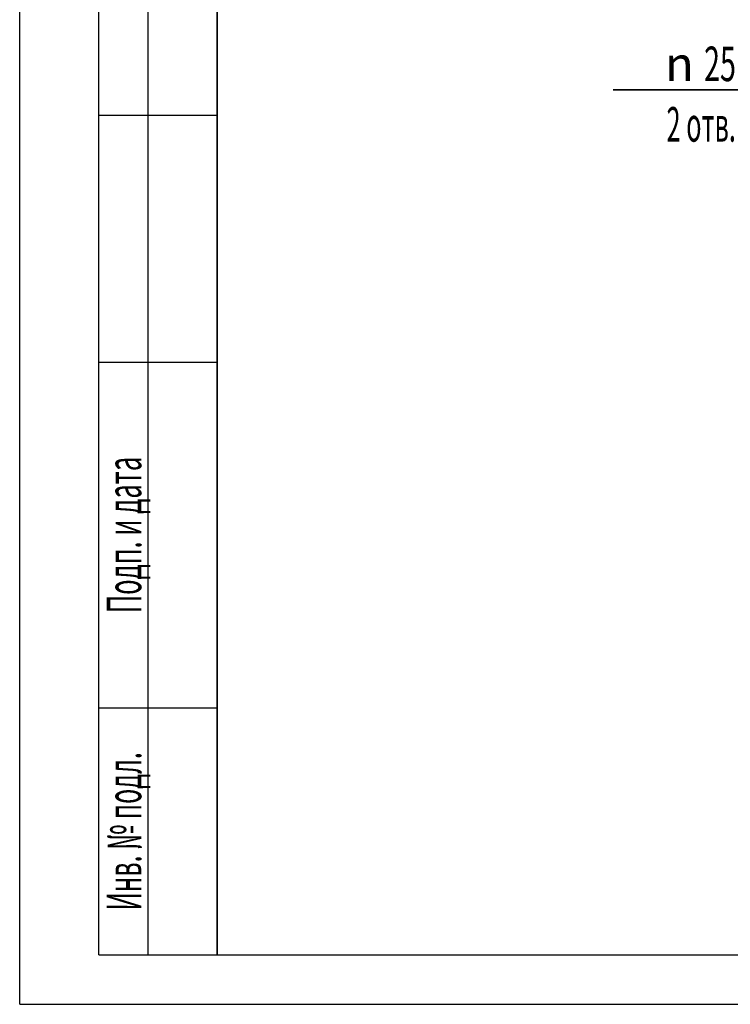
# Model space of a CAD drawing. Units: millimetres. Extents: x 0 to 6269, y -4 to 4433.
# Drawn here: x 0 to 1074, y 0 to 1487 of the extents above; entities that cross this region are included whole.
import ezdxf
from ezdxf.enums import TextEntityAlignment as Align

# ---------------------------------------------------------------- set-up
doc = ezdxf.new("R2010")
doc.units = ezdxf.units.MM
doc.header["$LTSCALE"] = 344.776119
doc.layers.get('0').update_dxf_attribs({"linetype": 'CONTINUOUS'})
doc.layers.add('DIMS', color=7, linetype='CONTINUOUS')
doc.layers.add('NOTES', color=7, linetype='CONTINUOUS')
doc.styles.add('TEXTSTYLE_3', font='gdt')
doc.dimstyles.new('DIMSTYLE_6', dxfattribs={"dimtxt": 52.238806, "dimasz": 59.701493, "dimexe": 2, "dimexo": 0, "dimtad": 1, "dimdsep": 46, "dimtxsty": 'Standard', "dimblk": '_FILLED', "dimblk1": '_FILLED', "dimblk2": '_FILLED', "dimcen": 0.09, "dimclrt": 5, "dimadec": 0, "dimazin": 0, "dimtp": 0.2, "dimtm": 0.2, "dimtfac": 1, "dimtmove": 0, "dimatfit": 2, "dimldrblk": '_FILLED', "dimfxl": 1, "dimtolj": 1, "dimarcsym": 0})

# ---------------------------------------------------------------- blocks, each defined once
blk = doc.blocks.new('_FILLED')
at = {"color": 0, "linetype": 'ByBlock'}
blk.add_solid([(0, 0), (-1, 0.1875), (-1, -0.1875)], dxfattribs=at)
blk = doc.blocks.new('*D12')
at = {"layer": 'DIMS', "color": 2, "linetype": 'Continuous'}
for p, q in [((1166.6, 1381.6), (896.7, 1381.6)), ((896.7, 1381.6), (1134.3, 1381.6)), ((1288.4, 1189), (1166.6, 1381.6)), ((1281.7, 1199.5), (1281.7, 1199.5)), ((1281.7, 1199.5), (1288.4, 1189)), ((1295.1, 1178.4), (1288.4, 1189)), ((1288.4, 1189), (1343, 1102.7)), ((1295.1, 1178.4), (1295.1, 1178.4))]:
    blk.add_line(p, q, dxfattribs=at)
at = {"layer": 'DIMS', "color": 2, "linetype": 'Continuous', "xscale": 59.7014925373, "yscale": 59.7014925373, "zscale": 59.7014925373}
for p, rotation in [((1281.7, 1199.5), 302.3250286852), ((1295.1, 1178.4), 122.3241505945)]:
    blk.add_blockref('_FILLED', p, dxfattribs=dict(at, rotation=rotation))
at = {"layer": 'DIMS', "color": 5, "linetype": 'Continuous'}
for s, width, p in [('25', 0.607422, (1082.1, 1394.6)), ('2 отв.', 0.535807, (1082.1, 1303.2))]:
    blk.add_text(s, height=52.24, dxfattribs=dict(at, width=width)).set_placement(p, align=Align.RIGHT)
at = {"layer": 'DIMS', "color": 5, "linetype": 'Continuous', "style": 'TEXTSTYLE_3'}
blk.add_text('n', height=52.2, dxfattribs=at).set_placement((1018.6, 1394.6), align=Align.RIGHT)
blk = doc.blocks.new('*T13')
at = {"color": 7, "linetype": 'Continuous'}
for p, q in [((-179.1, -179.1), (-179.1, 1985.1)), ((-179.1, 1985.1), (0, 1985.1)), ((-104.5, -179.1), (-104.5, 1985.1)), ((0, -179.1), (0, 1985.1)), ((-179.1, 1462.7), (0, 1462.7)), ((-179.1, 1089.6), (0, 1089.6)), ((-179.1, 716.4), (0, 716.4)), ((-179.1, 194), (0, 194)), ((-179.1, -179.1), (0, -179.1))]:
    blk.add_line(p, q, dxfattribs=at)
at = {"layer": 'NOTES', "color": 5, "linetype": 'Continuous', "oblique": 15}
for s, width, p in [('Подп. и дата', 0.541341, (-114.8, 1723.9)), ('Подп. и дата', 0.541341, (-114.8, 455.2)), ('Инв. № подл.', 0.529622, (-114.8, 7.5))]:
    blk.add_text(s, height=52.239, rotation=90, dxfattribs=dict(at, width=width)).set_placement(p, align=Align.CENTER)

msp = doc.modelspace()

# ---------------------------------------------------------------- linework, layer by layer
at = {"color": 4, "linetype": 'Continuous'}
for q in [(0, 4432.836), (6268.657, 0)]:
    msp.add_line((0, 0), q, dxfattribs=at)
at = {"color": 7, "linetype": 'Continuous'}
for p, q in [((298.507, 4358.209), (298.507, 74.627)), ((298.507, 74.627), (6194.03, 74.627))]:
    msp.add_line(p, q, dxfattribs=at)

# ---------------------------------------------------------------- block references
msp.add_blockref('*T13', (298.507, 253.731))

# ---------------------------------------------------------------- dimensions: what is measured, and where the dimension line sits
at = {"layer": 'DIMS', "color": 2, "linetype": 'Continuous'}
dim = msp.add_diameter_dim_2p(p1=(1281.725, 1199.549), p2=(1295.092, 1178.423), text='%%c<>\\P2 отв.', dimstyle='DIMSTYLE_6', override={"dimtih": 1, "dimtoh": 1, "dimpost": '<>'}, dxfattribs=at)
dim.commit()
dim.dimension.update_dxf_attribs({"geometry": '*D12', "text_midpoint": (998.131, 1375.021), "dimtype": 163})

doc.saveas('drawing.dxf')
